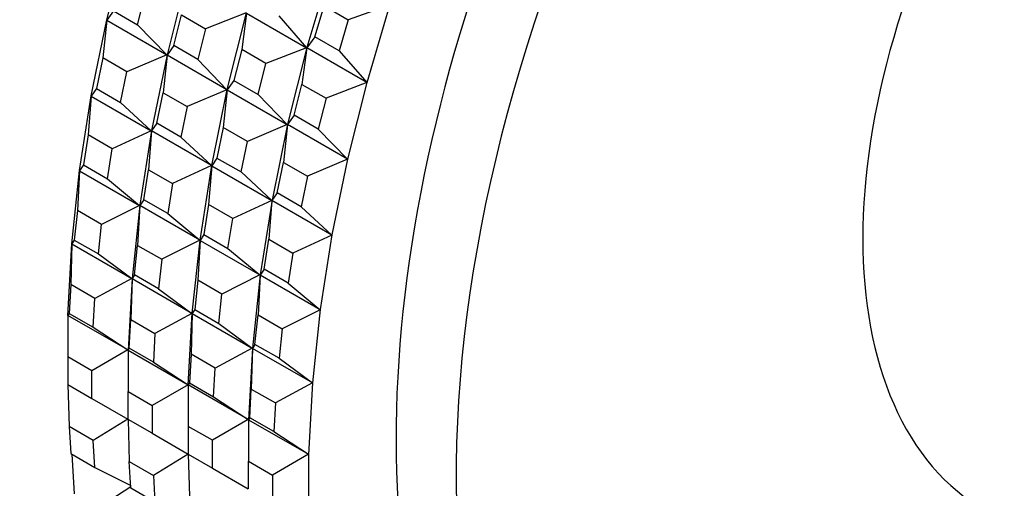
# Model space of a CAD drawing. Units: millimetres. Extents: x 0 to 1478, y 0 to 1758.
# Drawn here: x 1243 to 1266, y 528 to 539 of the extents above; entities that cross this region are included whole.
import ezdxf
from ezdxf import colors
from ezdxf.entities.mleader import LeaderData, LeaderLine
from ezdxf.math import Vec2, Vec3

# ---------------------------------------------------------------- set-up
doc = ezdxf.new("R2010")
doc.units = ezdxf.units.MM
doc.layers.add('DV6_Défaut', color=7, linetype='Continuous')
doc.layers.add('Défaut', color=7, linetype='Continuous')

# ---------------------------------------------------------------- blocks, each defined once
blk = doc.blocks.new('_DOT')
at = {"color": 0}
blk.add_line((0, 0), (-1, 0), dxfattribs=at)
at = {"color": 0, "const_width": 0.333}
blk.add_lwpolyline([(-0.1665, 0, 1), (0.1665, 0, 1)], format="xyb", close=True, dxfattribs=at)
blk = doc.blocks.new('SE5')
at = {"layer": 'DV6_Défaut', "color": 7, "linetype": 'Continuous'}
for p, q in [((1244.705, 539.076), (1245.157, 540.876)), ((1249.939, 540.239), (1249.4, 538.427)), ((1246.572, 540.06), (1246.119, 538.26)), ((1245.427, 538.964), (1245.609, 539.688)), ((1244.862, 539.291), (1244.704, 539.069)), ((1244.862, 539.291), (1245.427, 538.964)), ((1246.276, 538.474), (1246.458, 539.198)), ((1246.458, 539.198), (1247.023, 538.871)), ((1247.978, 539.241), (1247.023, 538.871)), ((1247.533, 537.443), (1247.986, 539.243)), ((1247.985, 539.237), (1247.872, 538.381)), ((1247.985, 539.237), (1249.393, 538.424)), ((1249.592, 538.681), (1249.809, 539.409)), ((1249.809, 539.409), (1250.374, 539.083)), ((1251.345, 539.42), (1250.374, 539.083)), ((1250.814, 537.61), (1251.353, 539.423)), ((1244.34, 537.296), (1244.705, 539.076)), ((1244.704, 539.069), (1244.609, 538.185)), ((1244.705, 539.076), (1244.704, 539.069)), ((1244.705, 539.076), (1244.704, 539.069)), ((1244.704, 539.069), (1246.112, 538.257)), ((1244.705, 539.076), (1244.705, 539.076)), ((1244.705, 539.076), (1244.705, 539.076)), ((1244.705, 539.076), (1244.705, 539.076)), ((1248.744, 539.171), (1249.393, 538.424)), ((1250.374, 539.083), (1250.158, 538.354)), ((1245.427, 538.964), (1246.112, 538.257)), ((1247.023, 538.871), (1246.842, 538.148)), ((1249.592, 538.681), (1249.399, 538.42)), ((1250.158, 538.354), (1249.592, 538.681)), ((1246.276, 538.474), (1246.118, 538.253)), ((1246.842, 538.148), (1246.276, 538.474)), ((1247.872, 538.381), (1247.69, 537.658)), ((1248.438, 538.055), (1247.872, 538.381)), ((1249.393, 538.424), (1248.438, 538.055)), ((1249.4, 538.427), (1248.948, 536.627)), ((1249.399, 538.42), (1249.286, 537.565)), ((1249.4, 538.427), (1249.393, 538.424)), ((1249.393, 538.424), (1249.4, 538.427)), ((1249.399, 538.42), (1249.4, 538.427)), ((1249.4, 538.427), (1249.399, 538.42)), ((1250.807, 537.608), (1249.399, 538.42)), ((1249.4, 538.427), (1249.4, 538.427)), ((1249.4, 538.427), (1249.4, 538.427)), ((1249.4, 538.427), (1249.4, 538.427)), ((1249.4, 538.427), (1249.4, 538.427)), ((1250.158, 538.354), (1250.807, 537.608)), ((1244.609, 538.185), (1244.463, 537.469)), ((1245.175, 537.858), (1244.609, 538.185)), ((1246.112, 538.257), (1245.175, 537.858)), ((1246.119, 538.26), (1245.755, 536.48)), ((1246.118, 538.253), (1246.024, 537.368)), ((1246.112, 538.257), (1246.119, 538.26)), ((1246.119, 538.26), (1246.112, 538.257)), ((1246.118, 538.253), (1246.119, 538.26)), ((1246.119, 538.26), (1246.118, 538.253)), ((1247.526, 537.44), (1246.118, 538.253)), ((1246.119, 538.26), (1246.119, 538.26)), ((1246.119, 538.26), (1246.119, 538.26)), ((1246.119, 538.26), (1246.119, 538.26)), ((1246.119, 538.26), (1246.119, 538.26)), ((1246.842, 538.148), (1247.526, 537.44)), ((1248.256, 537.331), (1248.438, 538.055)), ((1245.029, 537.143), (1245.175, 537.858)), ((1247.69, 537.658), (1247.532, 537.436)), ((1247.69, 537.658), (1248.256, 537.331)), ((1250.807, 537.608), (1249.852, 537.238)), ((1250.362, 535.81), (1250.814, 537.61)), ((1250.814, 537.611), (1250.807, 537.608)), ((1250.814, 537.61), (1250.807, 537.608)), ((1250.814, 537.61), (1250.814, 537.611)), ((1250.814, 537.61), (1250.814, 537.611)), ((1250.814, 537.61), (1250.814, 537.61)), ((1244.463, 537.469), (1244.34, 537.289)), ((1244.463, 537.469), (1245.029, 537.143)), ((1245.877, 536.653), (1246.024, 537.368)), ((1246.024, 537.368), (1246.589, 537.042)), ((1247.526, 537.44), (1246.589, 537.042)), ((1247.169, 535.663), (1247.533, 537.443)), ((1247.532, 537.436), (1247.438, 536.552)), ((1247.533, 537.443), (1247.526, 537.44)), ((1247.533, 537.443), (1247.526, 537.44)), ((1247.533, 537.443), (1247.532, 537.436)), ((1247.533, 537.443), (1247.532, 537.436)), ((1247.532, 537.436), (1248.94, 536.624)), ((1247.533, 537.443), (1247.533, 537.443)), ((1247.533, 537.443), (1247.533, 537.443)), ((1247.533, 537.443), (1247.533, 537.443)), ((1247.533, 537.443), (1247.533, 537.443)), ((1249.104, 536.841), (1249.286, 537.565)), ((1249.286, 537.565), (1249.852, 537.238)), ((1244.066, 535.544), (1244.34, 537.296)), ((1244.34, 537.289), (1244.266, 536.378)), ((1244.34, 537.296), (1244.34, 537.296)), ((1244.34, 537.296), (1244.34, 537.296)), ((1244.34, 537.296), (1244.34, 537.296)), ((1244.34, 537.296), (1244.34, 537.289)), ((1244.34, 537.296), (1244.34, 537.289)), ((1244.34, 537.289), (1245.747, 536.476)), ((1245.029, 537.143), (1245.747, 536.476)), ((1248.256, 537.331), (1248.94, 536.624)), ((1249.852, 537.238), (1249.67, 536.515)), ((1246.589, 537.042), (1246.443, 536.326)), ((1245.877, 536.653), (1245.754, 536.473)), ((1246.443, 536.326), (1245.877, 536.653)), ((1249.104, 536.841), (1248.947, 536.62)), ((1249.67, 536.515), (1249.104, 536.841)), ((1245.747, 536.476), (1244.831, 536.052)), ((1245.754, 536.48), (1245.48, 534.727)), ((1245.754, 536.473), (1245.68, 535.562)), ((1245.747, 536.476), (1245.754, 536.48)), ((1245.754, 536.48), (1245.747, 536.476)), ((1245.754, 536.48), (1245.755, 536.48)), ((1245.754, 536.48), (1245.754, 536.48)), ((1245.754, 536.473), (1245.755, 536.48)), ((1245.755, 536.48), (1245.754, 536.48)), ((1245.754, 536.48), (1245.754, 536.473)), ((1247.162, 535.66), (1245.754, 536.473)), ((1245.755, 536.48), (1245.755, 536.48)), ((1247.438, 536.552), (1247.291, 535.836)), ((1248.004, 536.225), (1247.438, 536.552)), ((1248.94, 536.624), (1248.004, 536.225)), ((1248.947, 536.627), (1248.583, 534.847)), ((1248.947, 536.62), (1248.852, 535.735)), ((1248.947, 536.627), (1248.94, 536.624)), ((1248.94, 536.624), (1248.947, 536.627)), ((1248.947, 536.62), (1248.948, 536.627)), ((1248.948, 536.627), (1248.947, 536.627)), ((1248.947, 536.627), (1248.947, 536.62)), ((1248.947, 536.627), (1248.947, 536.627)), ((1248.947, 536.627), (1248.948, 536.627)), ((1250.354, 535.807), (1248.947, 536.62)), ((1248.948, 536.627), (1248.948, 536.627)), ((1249.67, 536.515), (1250.354, 535.807)), ((1244.266, 536.378), (1244.155, 535.674)), ((1244.831, 536.052), (1244.266, 536.378)), ((1246.443, 536.326), (1247.162, 535.66)), ((1247.857, 535.51), (1248.004, 536.225)), ((1244.721, 535.347), (1244.831, 536.052)), ((1247.291, 535.836), (1247.168, 535.656)), ((1247.291, 535.836), (1247.857, 535.51)), ((1248.706, 535.02), (1248.852, 535.735)), ((1248.852, 535.735), (1249.418, 535.409)), ((1250.354, 535.807), (1249.418, 535.409)), ((1249.997, 534.03), (1250.362, 535.81)), ((1250.362, 535.81), (1250.354, 535.807)), ((1250.361, 535.81), (1250.354, 535.807)), ((1250.362, 535.81), (1250.361, 535.81)), ((1250.362, 535.81), (1250.361, 535.81)), ((1250.362, 535.81), (1250.362, 535.81)), ((1243.882, 533.826), (1244.065, 535.544)), ((1244.065, 535.536), (1244.014, 534.602)), ((1244.155, 535.674), (1244.065, 535.536)), ((1244.065, 535.544), (1244.066, 535.544)), ((1244.065, 535.544), (1244.066, 535.543)), ((1244.065, 535.544), (1244.065, 535.536)), ((1244.066, 535.543), (1244.065, 535.536)), ((1244.065, 535.536), (1245.473, 534.724)), ((1244.066, 535.544), (1244.066, 535.543)), ((1244.155, 535.674), (1244.721, 535.347)), ((1245.57, 534.857), (1245.68, 535.562)), ((1245.68, 535.562), (1246.246, 535.235)), ((1247.162, 535.66), (1246.246, 535.235)), ((1246.894, 533.911), (1247.169, 535.663)), ((1247.168, 535.656), (1247.094, 534.745)), ((1247.169, 535.663), (1247.162, 535.66)), ((1247.168, 535.663), (1247.162, 535.66)), ((1247.169, 535.663), (1247.168, 535.663)), ((1247.169, 535.663), (1247.168, 535.663)), ((1247.169, 535.663), (1247.168, 535.656)), ((1247.169, 535.663), (1247.168, 535.656)), ((1247.168, 535.656), (1248.576, 534.843)), ((1247.169, 535.663), (1247.169, 535.663)), ((1247.169, 535.663), (1247.169, 535.663)), ((1247.857, 535.51), (1248.576, 534.843)), ((1244.721, 535.347), (1245.473, 534.724)), ((1249.418, 535.409), (1249.271, 534.693)), ((1246.246, 535.235), (1246.135, 534.531)), ((1245.57, 534.857), (1245.479, 534.72)), ((1246.135, 534.531), (1245.57, 534.857)), ((1248.576, 534.843), (1247.66, 534.419)), ((1248.583, 534.847), (1248.308, 533.094)), ((1248.582, 534.84), (1248.508, 533.929)), ((1248.583, 534.847), (1248.576, 534.843)), ((1248.576, 534.843), (1248.583, 534.847)), ((1248.706, 535.02), (1248.582, 534.84)), ((1248.582, 534.84), (1248.583, 534.847)), ((1248.583, 534.847), (1248.582, 534.84)), ((1249.99, 534.027), (1248.582, 534.84)), ((1248.583, 534.847), (1248.583, 534.847)), ((1248.583, 534.847), (1248.583, 534.847)), ((1248.583, 534.847), (1248.583, 534.847)), ((1248.583, 534.847), (1248.583, 534.847)), ((1249.271, 534.693), (1248.706, 535.02)), ((1244.014, 534.602), (1243.94, 533.912)), ((1244.579, 534.275), (1244.014, 534.602)), ((1245.473, 534.724), (1244.579, 534.275)), ((1245.48, 534.727), (1245.296, 533.01)), ((1245.479, 534.72), (1245.428, 533.786)), ((1245.473, 534.724), (1245.479, 534.727)), ((1245.48, 534.727), (1245.473, 534.724)), ((1245.479, 534.727), (1245.48, 534.727)), ((1245.479, 534.727), (1245.48, 534.727)), ((1245.479, 534.72), (1245.48, 534.727)), ((1245.48, 534.727), (1245.479, 534.72)), ((1246.887, 533.907), (1245.479, 534.72)), ((1245.48, 534.727), (1245.48, 534.727)), ((1245.48, 534.727), (1245.48, 534.727)), ((1247.094, 534.745), (1246.984, 534.041)), ((1247.66, 534.419), (1247.094, 534.745)), ((1249.271, 534.693), (1249.99, 534.027)), ((1246.135, 534.531), (1246.887, 533.907)), ((1247.549, 533.714), (1247.66, 534.419)), ((1244.506, 533.585), (1244.579, 534.275)), ((1243.94, 533.912), (1243.881, 533.819)), ((1243.94, 533.912), (1244.506, 533.585)), ((1246.887, 533.907), (1245.994, 533.459)), ((1246.71, 532.193), (1246.894, 533.911)), ((1246.894, 533.903), (1246.842, 532.969)), ((1246.894, 533.911), (1246.887, 533.907)), ((1246.894, 533.911), (1246.887, 533.907)), ((1246.984, 534.041), (1246.894, 533.903)), ((1246.894, 533.911), (1246.894, 533.911)), ((1246.894, 533.911), (1246.894, 533.911)), ((1246.894, 533.911), (1246.894, 533.911)), ((1246.894, 533.911), (1246.894, 533.911)), ((1246.894, 533.911), (1246.894, 533.903)), ((1246.894, 533.911), (1246.894, 533.903)), ((1246.894, 533.903), (1248.301, 533.091)), ((1246.984, 534.041), (1247.549, 533.714)), ((1248.398, 533.224), (1248.508, 533.929)), ((1248.508, 533.929), (1249.074, 533.602)), ((1249.99, 534.027), (1249.074, 533.602)), ((1249.723, 532.278), (1249.997, 534.03)), ((1249.997, 534.03), (1249.99, 534.027)), ((1249.997, 534.03), (1249.99, 534.027)), ((1249.997, 534.03), (1249.997, 534.03)), ((1249.997, 534.03), (1249.997, 534.03)), ((1249.997, 534.03), (1249.997, 534.03)), ((1243.789, 532.143), (1243.882, 533.826)), ((1243.881, 533.819), (1243.855, 532.864)), ((1243.882, 533.826), (1243.881, 533.819)), ((1243.882, 533.826), (1243.881, 533.819)), ((1243.881, 533.819), (1245.289, 533.006)), ((1243.882, 533.826), (1243.882, 533.826)), ((1243.882, 533.826), (1243.882, 533.826)), ((1243.882, 533.826), (1243.882, 533.826)), ((1245.354, 533.095), (1245.428, 533.786)), ((1245.428, 533.786), (1245.994, 533.459)), ((1247.549, 533.714), (1248.301, 533.091)), ((1244.506, 533.585), (1245.289, 533.006)), ((1245.994, 533.459), (1245.92, 532.769)), ((1249.074, 533.602), (1248.964, 532.898)), ((1248.398, 533.224), (1248.308, 533.087)), ((1248.964, 532.898), (1248.398, 533.224)), ((1245.289, 533.006), (1244.42, 532.537)), ((1245.296, 533.01), (1245.203, 531.327)), ((1245.296, 533.002), (1245.269, 532.048)), ((1245.289, 533.006), (1245.296, 533.01)), ((1245.296, 533.01), (1245.289, 533.006)), ((1245.354, 533.095), (1245.296, 533.002)), ((1245.296, 533.01), (1245.296, 533.01)), ((1245.296, 533.01), (1245.296, 533.01)), ((1245.296, 533.002), (1245.296, 533.01)), ((1245.296, 533.01), (1245.296, 533.01)), ((1245.296, 533.01), (1245.296, 533.002)), ((1245.296, 533.01), (1245.296, 533.01)), ((1246.703, 532.19), (1245.296, 533.002)), ((1245.92, 532.769), (1245.354, 533.095)), ((1246.842, 532.969), (1246.768, 532.279)), ((1247.408, 532.642), (1246.842, 532.969)), ((1248.301, 533.091), (1247.408, 532.642)), ((1248.308, 533.094), (1248.124, 531.377)), ((1248.308, 533.087), (1248.256, 532.153)), ((1248.308, 533.094), (1248.301, 533.091)), ((1248.301, 533.091), (1248.308, 533.094)), ((1248.308, 533.087), (1248.308, 533.094)), ((1248.308, 533.094), (1248.308, 533.094)), ((1248.308, 533.094), (1248.308, 533.087)), ((1248.308, 533.094), (1248.308, 533.094)), ((1248.308, 533.094), (1248.308, 533.094)), ((1248.308, 533.094), (1248.308, 533.094)), ((1249.715, 532.274), (1248.308, 533.087)), ((1243.855, 532.864), (1243.818, 532.191)), ((1244.42, 532.537), (1243.855, 532.864)), ((1245.92, 532.769), (1246.703, 532.19)), ((1248.964, 532.898), (1249.715, 532.274)), ((1244.383, 531.864), (1244.42, 532.537)), ((1247.334, 531.952), (1247.408, 532.642)), ((1246.768, 532.279), (1246.71, 532.186)), ((1246.768, 532.279), (1247.334, 531.952)), ((1249.715, 532.274), (1248.822, 531.826)), ((1249.539, 530.56), (1249.722, 532.278)), ((1249.722, 532.278), (1249.715, 532.274)), ((1249.722, 532.278), (1249.715, 532.274)), ((1249.722, 532.278), (1249.723, 532.278)), ((1249.723, 532.278), (1249.722, 532.278)), ((1249.722, 532.278), (1249.722, 532.278)), ((1243.818, 532.191), (1243.789, 532.144)), ((1243.789, 532.144), (1243.789, 531.171)), ((1245.197, 531.331), (1243.789, 532.144)), ((1243.789, 532.144), (1243.789, 532.143)), ((1243.789, 532.143), (1243.789, 532.143)), ((1243.818, 532.191), (1244.383, 531.864)), ((1245.232, 531.374), (1245.269, 532.048)), ((1245.269, 532.048), (1245.835, 531.721)), ((1246.703, 532.19), (1245.835, 531.721)), ((1246.617, 530.51), (1246.71, 532.193)), ((1246.71, 532.186), (1246.683, 531.231)), ((1246.71, 532.193), (1246.703, 532.19)), ((1246.71, 532.193), (1246.703, 532.19)), ((1246.71, 532.193), (1246.71, 532.193)), ((1246.71, 532.193), (1246.71, 532.193)), ((1246.71, 532.193), (1246.71, 532.193)), ((1246.71, 532.193), (1246.71, 532.193)), ((1246.71, 532.193), (1246.71, 532.186)), ((1246.71, 532.193), (1246.71, 532.186)), ((1246.71, 532.186), (1248.117, 531.373)), ((1248.183, 531.462), (1248.256, 532.153)), ((1248.256, 532.153), (1248.822, 531.826)), ((1244.383, 531.864), (1245.197, 531.331)), ((1247.334, 531.952), (1248.117, 531.373)), ((1248.822, 531.826), (1248.748, 531.136)), ((1245.835, 531.721), (1245.798, 531.048)), ((1245.232, 531.374), (1245.204, 531.327)), ((1245.798, 531.048), (1245.232, 531.374)), ((1248.117, 531.373), (1247.249, 530.904)), ((1248.124, 531.377), (1248.032, 529.694)), ((1248.124, 531.369), (1248.097, 530.415)), ((1248.117, 531.373), (1248.124, 531.377)), ((1248.124, 531.377), (1248.117, 531.373)), ((1248.183, 531.462), (1248.124, 531.369)), ((1248.124, 531.369), (1248.124, 531.377)), ((1248.124, 531.377), (1248.124, 531.377)), ((1248.124, 531.377), (1248.124, 531.369)), ((1248.124, 531.377), (1248.124, 531.377)), ((1248.124, 531.377), (1248.124, 531.377)), ((1248.124, 531.377), (1248.124, 531.377)), ((1249.532, 530.557), (1248.124, 531.369)), ((1248.748, 531.136), (1248.183, 531.462)), ((1244.355, 530.845), (1243.789, 531.171)), ((1243.789, 531.171), (1243.789, 530.518)), ((1245.197, 531.331), (1244.355, 530.845)), ((1245.203, 531.327), (1245.197, 531.331)), ((1245.197, 531.331), (1245.203, 531.327)), ((1245.203, 531.327), (1245.203, 531.327)), ((1245.204, 531.327), (1245.203, 531.327)), ((1245.203, 531.327), (1245.204, 531.327)), ((1245.204, 531.327), (1246.611, 530.514)), ((1245.204, 531.327), (1245.204, 530.355)), ((1246.683, 531.231), (1246.646, 530.558)), ((1247.249, 530.904), (1246.683, 531.231)), ((1248.748, 531.136), (1249.532, 530.557)), ((1245.798, 531.048), (1246.611, 530.514)), ((1247.212, 530.231), (1247.249, 530.904)), ((1244.355, 530.192), (1244.355, 530.845)), ((1243.789, 530.526), (1243.789, 530.526)), ((1243.789, 530.526), (1243.789, 530.526)), ((1243.789, 530.526), (1243.789, 530.518)), ((1243.789, 530.518), (1244.355, 530.192)), ((1243.789, 530.518), (1243.818, 529.532)), ((1246.611, 530.514), (1245.769, 530.028)), ((1246.611, 530.514), (1246.617, 530.51)), ((1246.611, 530.514), (1246.617, 530.51)), ((1246.618, 530.511), (1246.617, 530.51)), ((1246.617, 530.51), (1246.617, 530.51)), ((1246.618, 530.51), (1246.617, 530.51)), ((1246.646, 530.558), (1246.618, 530.511)), ((1248.025, 529.698), (1246.618, 530.511)), ((1246.618, 530.511), (1246.618, 529.539)), ((1246.646, 530.558), (1247.212, 530.231)), ((1248.06, 529.741), (1248.097, 530.415)), ((1248.097, 530.415), (1248.663, 530.088)), ((1249.532, 530.557), (1248.663, 530.088)), ((1249.446, 528.877), (1249.538, 530.56)), ((1249.538, 530.56), (1249.532, 530.557)), ((1249.538, 530.56), (1249.532, 530.557)), ((1249.538, 530.56), (1249.539, 530.56)), ((1249.539, 530.56), (1249.538, 530.56)), ((1249.538, 530.56), (1249.538, 530.56)), ((1244.355, 530.192), (1245.197, 529.706)), ((1245.204, 529.702), (1245.204, 530.355)), ((1245.204, 530.355), (1245.769, 530.028)), ((1247.212, 530.231), (1248.025, 529.698)), ((1245.769, 530.028), (1245.769, 529.375)), ((1248.663, 530.088), (1248.626, 529.415)), ((1248.06, 529.741), (1248.032, 529.694)), ((1248.626, 529.415), (1248.06, 529.741)), ((1244.383, 529.205), (1243.818, 529.532)), ((1243.818, 529.532), (1243.855, 528.901)), ((1245.197, 529.706), (1244.383, 529.205)), ((1245.197, 529.706), (1245.203, 529.71)), ((1245.203, 529.71), (1245.197, 529.706)), ((1245.203, 529.71), (1245.204, 529.71)), ((1245.203, 529.71), (1245.203, 529.71)), ((1245.204, 529.709), (1245.203, 529.71)), ((1245.203, 529.71), (1245.204, 529.702)), ((1245.204, 529.702), (1245.232, 528.715)), ((1245.769, 529.375), (1245.204, 529.702)), ((1247.183, 529.212), (1246.618, 529.539)), ((1246.618, 529.539), (1246.618, 528.885)), ((1248.025, 529.698), (1247.183, 529.212)), ((1248.031, 529.694), (1248.025, 529.698)), ((1248.025, 529.698), (1248.032, 529.694)), ((1248.032, 529.694), (1248.031, 529.694)), ((1248.032, 529.694), (1249.44, 528.882)), ((1248.032, 529.694), (1248.032, 528.722)), ((1248.032, 529.694), (1248.032, 529.694)), ((1248.032, 529.694), (1248.032, 529.694)), ((1245.769, 529.375), (1246.611, 528.889)), ((1248.626, 529.415), (1249.44, 528.882)), ((1244.42, 528.575), (1244.383, 529.205)), ((1247.183, 528.559), (1247.183, 529.212)), ((1243.855, 528.901), (1244.42, 528.575)), ((1243.885, 528.884), (1243.94, 527.952)), ((1246.611, 528.889), (1245.798, 528.389)), ((1246.617, 528.893), (1246.611, 528.889)), ((1246.617, 528.893), (1246.611, 528.889)), ((1246.618, 528.893), (1246.617, 528.893)), ((1246.617, 528.893), (1246.617, 528.893)), ((1246.617, 528.893), (1246.618, 528.893)), ((1246.617, 528.893), (1246.618, 528.885)), ((1246.618, 528.885), (1246.646, 527.899)), ((1246.618, 528.885), (1247.183, 528.559)), ((1249.44, 528.882), (1248.598, 528.395)), ((1249.44, 528.882), (1249.446, 528.877)), ((1249.44, 528.882), (1249.446, 528.877)), ((1249.446, 528.877), (1249.446, 528.877)), ((1249.446, 527.26), (1249.446, 528.877)), ((1249.446, 528.877), (1249.446, 528.877)), ((1244.42, 528.575), (1245.265, 528.149)), ((1245.269, 528.085), (1245.232, 528.715)), ((1245.232, 528.715), (1245.798, 528.389)), ((1248.032, 528.069), (1248.032, 528.722)), ((1248.032, 528.722), (1248.598, 528.395)), ((1245.798, 528.389), (1245.835, 527.758)), ((1247.183, 528.559), (1248.025, 528.073)), ((1248.598, 528.395), (1248.598, 527.742)), ((1245.267, 528.122), (1244.506, 527.625)), ((1245.835, 527.758), (1245.269, 528.085))]:
    blk.add_line(p, q, dxfattribs=at)
for centre, major_axis, start_param, end_param in [((1270.942, 540.48), (13.75, 23.816), 0, 3.141593), ((1272.356, 539.663), (13.75, 23.816), 0, 4.178261), ((1272.356, 539.663), (-7, -12.124), 3.141593, 6.283185)]:
    blk.add_ellipse(centre, major_axis=major_axis, ratio=0.57735, start_param=start_param, end_param=end_param, dxfattribs=at)

msp = doc.modelspace()

# ---------------------------------------------------------------- block references
at = {"layer": 'Défaut'}
msp.add_blockref('SE5', (0, 0), dxfattribs=at)

# ---------------------------------------------------------------- leaders
at = {"layer": 'Défaut', "color": 7, "linetype": 'Continuous'}
ml = msp.add_multileader_mtext('Standard', dxfattribs=at)
ml.set_content('{\\pxsm0.9;\\fSolid Edge ISO|b1||i0||c0|p34;\\W1.;06/11/2017\\P}', color=256)
ml.set_leader_properties()
ml.set_arrow_properties(name='DOT')
ml.build(insert=Vec2(0, 0))
ml.multileader.update_dxf_attribs({"leader_type": 0, "dogleg_length": 0, "arrow_head_size": 12})
ctx = ml.context
ctx.base_point, ctx.char_height, ctx.arrow_head_size, ctx.landing_gap_size = Vec3(1390.407, 1750.708), 12, 12, 4.2
notes = []
notes.append((ctx, [(0, (0, 0, 0), (0, 0), (1, 0), 1, [])]))
ctx.mtext.insert = Vec3(1392.407, 1756.828)
for ctx, leaders in notes:
    for number, flags, end, landing, length, lines in leaders:
        leader = LeaderData()
        leader.index, (leader.has_last_leader_line, leader.has_dogleg_vector, leader.attachment_direction) = number, flags
        leader.last_leader_point, leader.dogleg_vector, leader.dogleg_length = Vec3(end), Vec3(landing), length
        for number, points, colour, breaks in lines:
            line = LeaderLine()
            line.index, line.vertices, line.color, line.breaks = number, Vec3.list(points), colors.encode_raw_color(colour), breaks
            leader.lines.append(line)
        ctx.leaders.append(leader)

doc.saveas('drawing.dxf')
